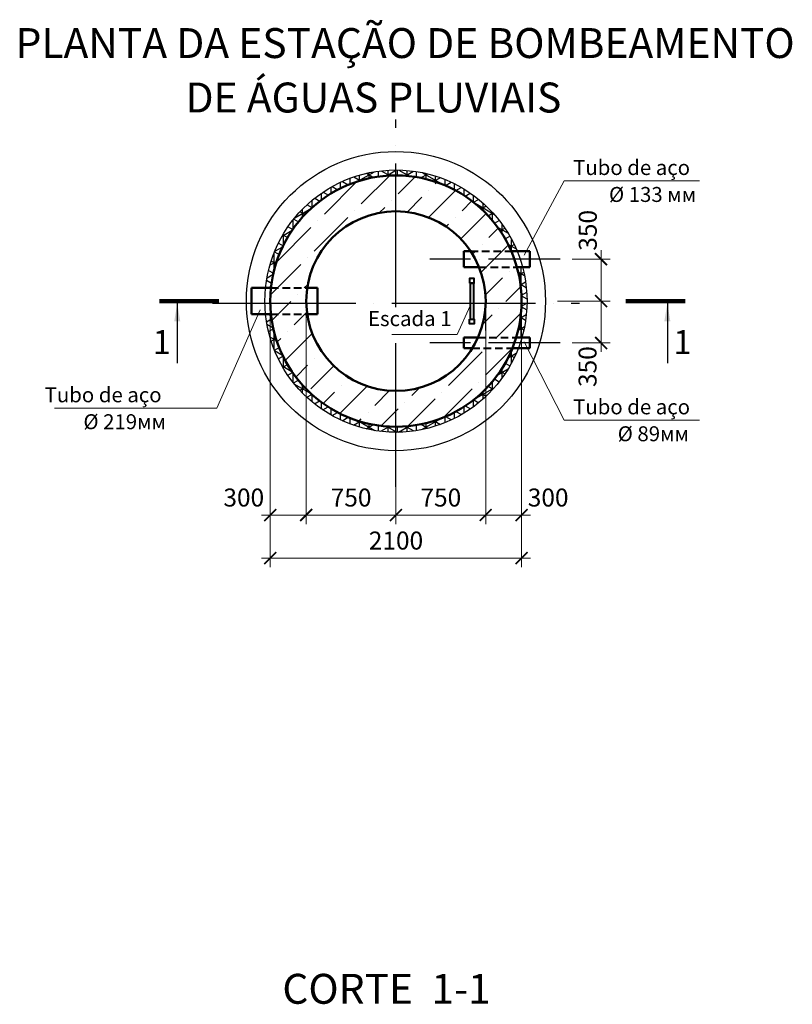
# Model space of a CAD drawing. Units: millimetres. Extents: x 147383 to 156961, y 9067 to 25310.
# Drawn here: x 148210 to 154667, y 17084 to 25310 of the extents above; entities that cross this region are included whole.
import ezdxf

# ---------------------------------------------------------------- set-up
doc = ezdxf.new("R2010")
doc.units = ezdxf.units.MM
doc.linetypes.add('ACAD_ISO04W100', pattern=[30, 24, -3, 0, -3])
doc.linetypes.add('DASHED', pattern=[19.05, 12.7, -6.35])
for name, color, linetype, lineweight in [('арматурные выпуски', 81, 'Continuous', 25), ('выносные', 105, 'Continuous', 18), ('Каркас1', 183, 'Continuous', 40), ('Колоны', 157, 'Continuous', 40), ('основная линия', 170, 'Continuous', 50), ('ось', 210, 'ACAD_ISO04W100', 25), ('размерные', 80, 'Continuous', 18), ('сплошьная тонкая', 10, 'Continuous', 25), ('штриховка', 7, 'Continuous', 25)]:
    doc.layers.add(name, color=color, linetype=linetype, lineweight=lineweight)
doc.styles.add('Arial Cyr', font='ARIAL.TTF')
doc.styles.add('Размер', font='ARIAL.TTF', dxfattribs={"width": 0.8})
doc.dimstyles.new('M-20', dxfattribs={"dimscale": 20, "dimtxt": 3, "dimasz": 2, "dimexe": 1.5, "dimexo": 2, "dimgap": 1, "dimtad": 1, "dimdec": 0, "dimtxsty": 'Размер', "dimblk": 'ARCHTICK', "dimcen": 2.5, "dimdle": 1.5, "dimclrd": 256, "dimclre": 256, "dimadec": 0, "dimazin": 0, "dimtfac": 1, "dimtdec": 0, "dimtmove": 2, "dimatfit": 3, "dimldrblk": 'ARCHTICK', "dimfxl": 0, "dimlwd": -1, "dimlwe": -1, "dimarcsym": 0})

# ---------------------------------------------------------------- blocks, each defined once
blk = doc.blocks.new('_ArchTick')
at = {"color": 0, "linetype": 'ByBlock', "const_width": 0.15}
blk.add_lwpolyline([(-0.5, -0.5), (0.5, 0.5)], dxfattribs=at)
blk = doc.blocks.new('*D2')
at = {"layer": 'Defpoints', "color": 0, "ltscale": 25}
for p in [(150604.5, 22958.6), (151354.5, 21523.5), (151354.5, 21171.2)]:
    blk.add_point(p, dxfattribs=at)
at = {"layer": 'размерные', "ltscale": 25}
for p, q in [((150604.5, 22858.6), (150604.5, 21096.2)), ((151354.5, 21423.5), (151354.5, 21096.2)), ((150529.5, 21171.2), (151429.5, 21171.2))]:
    blk.add_line(p, q, dxfattribs=at)
at = {"layer": 'размерные', "ltscale": 25, "xscale": 100, "yscale": 100, "zscale": 100, "rotation": 180}
blk.add_blockref('_ArchTick', (150604.5, 21171.2), dxfattribs=at)
at = {"layer": 'размерные', "ltscale": 25, "xscale": 100, "yscale": 100, "zscale": 100}
blk.add_blockref('_ArchTick', (151354.5, 21171.2), dxfattribs=at)
at = {"layer": 'размерные', "color": 0, "ltscale": 25, "insert": (150979.5, 21297.8), "char_height": 150, "attachment_point": 5, "style": 'Arial Cyr'}
blk.add_mtext('750', dxfattribs=at)
blk = doc.blocks.new('*D3')
at = {"layer": 'Defpoints', "color": 0, "ltscale": 25}
for p in [(152104.5, 22564.1), (151354.5, 21523.5), (152104.5, 21171.2)]:
    blk.add_point(p, dxfattribs=at)
at = {"layer": 'размерные', "ltscale": 25}
for p, q in [((152104.5, 22464.1), (152104.5, 21096.2)), ((151354.5, 21423.5), (151354.5, 21096.2)), ((151279.5, 21171.2), (152179.5, 21171.2))]:
    blk.add_line(p, q, dxfattribs=at)
at = {"layer": 'размерные', "ltscale": 25, "xscale": 100, "yscale": 100, "zscale": 100, "rotation": 180}
blk.add_blockref('_ArchTick', (151354.5, 21171.2), dxfattribs=at)
at = {"layer": 'размерные', "ltscale": 25, "xscale": 100, "yscale": 100, "zscale": 100}
blk.add_blockref('_ArchTick', (152104.5, 21171.2), dxfattribs=at)
at = {"layer": 'размерные', "color": 0, "ltscale": 25, "insert": (151729.5, 21297.8), "char_height": 150, "attachment_point": 5, "style": 'Arial Cyr'}
blk.add_mtext('750', dxfattribs=at)
blk = doc.blocks.new('*D9')
at = {"layer": 'Defpoints', "color": 0, "ltscale": 25}
for p in [(152604.5, 22958.6), (153068.7, 22958.6), (152728.3, 22608.6)]:
    blk.add_point(p, dxfattribs=at)
at = {"layer": 'размерные', "ltscale": 25}
for p, q in [((153068.7, 22533.6), (153068.7, 23033.6)), ((152704.5, 22958.6), (153143.7, 22958.6)), ((152828.3, 22608.6), (153143.7, 22608.6))]:
    blk.add_line(p, q, dxfattribs=at)
at = {"layer": 'размерные', "ltscale": 25, "xscale": 100, "yscale": 100, "zscale": 100}
for p, rotation in [((153068.7, 22958.6), 90), ((153068.7, 22608.6), 270)]:
    blk.add_blockref('_ArchTick', p, dxfattribs=dict(at, rotation=rotation))
at = {"layer": 'размерные', "color": 0, "ltscale": 25, "insert": (152975.4, 22411.1), "char_height": 150, "attachment_point": 5, "rotation": 90, "style": 'Arial Cyr'}
blk.add_mtext('350', dxfattribs=at)
blk = doc.blocks.new('*D10')
at = {"layer": 'Defpoints', "color": 0, "ltscale": 25}
for p in [(152728.3, 23308.6), (153068.7, 23308.6), (152604.5, 22958.6)]:
    blk.add_point(p, dxfattribs=at)
at = {"layer": 'размерные', "ltscale": 25}
for p, q in [((153068.7, 22883.6), (153068.7, 23383.6)), ((152828.3, 23308.6), (153143.7, 23308.6)), ((152704.5, 22958.6), (153143.7, 22958.6))]:
    blk.add_line(p, q, dxfattribs=at)
at = {"layer": 'размерные', "ltscale": 25, "xscale": 100, "yscale": 100, "zscale": 100}
for p, rotation in [((153068.7, 23308.6), 90), ((153068.7, 22958.6), 270)]:
    blk.add_blockref('_ArchTick', p, dxfattribs=dict(at, rotation=rotation))
at = {"layer": 'размерные', "color": 0, "ltscale": 25, "insert": (152977.2, 23549.8), "char_height": 150, "attachment_point": 5, "rotation": 90, "style": 'Arial Cyr'}
blk.add_mtext('350', dxfattribs=at)
blk = doc.blocks.new('*D21')
at = {"layer": 'Defpoints', "color": 0, "ltscale": 50}
for p in [(150304.5, 22958.6), (150604.5, 22958.6), (150604.5, 21171.2)]:
    blk.add_point(p, dxfattribs=at)
at = {"layer": 'размерные', "ltscale": 50}
for p, q in [((150304.5, 22858.6), (150304.5, 21096.2)), ((150604.5, 22858.6), (150604.5, 21096.2)), ((150229.5, 21171.2), (150679.5, 21171.2))]:
    blk.add_line(p, q, dxfattribs=at)
at = {"layer": 'размерные', "ltscale": 50, "xscale": 100, "yscale": 100, "zscale": 100, "rotation": 180}
blk.add_blockref('_ArchTick', (150304.5, 21171.2), dxfattribs=at)
at = {"layer": 'размерные', "ltscale": 50, "xscale": 100, "yscale": 100, "zscale": 100}
blk.add_blockref('_ArchTick', (150604.5, 21171.2), dxfattribs=at)
at = {"layer": 'размерные', "color": 0, "ltscale": 50, "insert": (150082.5, 21297.9), "char_height": 150, "attachment_point": 5, "style": 'Arial Cyr'}
blk.add_mtext('300', dxfattribs=at)
blk = doc.blocks.new('*D22')
at = {"layer": 'Defpoints', "color": 0, "ltscale": 50}
for p in [(152104.5, 22958.6), (152404.5, 22958.6), (152104.5, 21171.2)]:
    blk.add_point(p, dxfattribs=at)
at = {"layer": 'размерные', "ltscale": 50}
for p, q in [((152104.5, 22858.6), (152104.5, 21096.2)), ((152404.5, 22858.6), (152404.5, 21096.2)), ((152479.5, 21171.2), (152029.5, 21171.2))]:
    blk.add_line(p, q, dxfattribs=at)
at = {"layer": 'размерные', "ltscale": 50, "xscale": 100, "yscale": 100, "zscale": 100, "rotation": 180}
blk.add_blockref('_ArchTick', (152104.5, 21171.2), dxfattribs=at)
at = {"layer": 'размерные', "ltscale": 50, "xscale": 100, "yscale": 100, "zscale": 100}
blk.add_blockref('_ArchTick', (152404.5, 21171.2), dxfattribs=at)
at = {"layer": 'размерные', "color": 0, "ltscale": 50, "insert": (152626.4, 21297.9), "char_height": 150, "attachment_point": 5, "style": 'Arial Cyr'}
blk.add_mtext('300', dxfattribs=at)
blk = doc.blocks.new('*D23')
at = {"layer": 'Defpoints', "color": 0, "ltscale": 50}
for p in [(150304.5, 22958.6), (152404.5, 22958.6), (152404.5, 20811.9)]:
    blk.add_point(p, dxfattribs=at)
at = {"layer": 'размерные', "ltscale": 50}
for p, q in [((150304.5, 22858.6), (150304.5, 20736.9)), ((152404.5, 22858.6), (152404.5, 20736.9)), ((150229.5, 20811.9), (152479.5, 20811.9))]:
    blk.add_line(p, q, dxfattribs=at)
at = {"layer": 'размерные', "ltscale": 50, "xscale": 100, "yscale": 100, "zscale": 100, "rotation": 180}
blk.add_blockref('_ArchTick', (150304.5, 20811.9), dxfattribs=at)
at = {"layer": 'размерные', "ltscale": 50, "xscale": 100, "yscale": 100, "zscale": 100}
blk.add_blockref('_ArchTick', (152404.5, 20811.9), dxfattribs=at)
at = {"layer": 'размерные', "color": 0, "ltscale": 50, "insert": (151354.5, 20938.5), "char_height": 150, "attachment_point": 5, "style": 'Arial Cyr'}
blk.add_mtext('2100', dxfattribs=at)

msp = doc.modelspace()

# ---------------------------------------------------------------- hatches: boundary and pattern name
at = {"layer": 'штриховка', "ltscale": 50}
h = msp.add_hatch(dxfattribs=at)
h.set_pattern_fill('NET3', color=256, scale=25, angle=90, style=0)
h.paths.add_polyline_path([(150310.2, 22849.1), (150264.7, 22849.1, 0.385177), (151354.5, 21863.3), (151354.5, 21908.6, -0.383934)])
h.paths.add_polyline_path([(152376.2, 22564.1), (152327.5, 22564.1, -0.305404), (151354.5, 21908.6), (151354.5, 21863.3, 0.309974)])
h.paths.add_polyline_path([(152449.7, 22958.6, 0.065549), (152412.4, 23242.1), (152365.5, 23242.1, -0.068455), (152404.5, 22958.6, -0.07394), (152359, 22653.1), (152406.3, 22653.1, 0.070787)])
h.paths.add_polyline_path([(152318.3, 23375.1), (152367.4, 23375.1, 0.304059), (151354.5, 24053.9), (151354.5, 24008.6, -0.299206)])
h.paths.add_polyline_path([(151354.5, 24008.6), (151354.5, 24053.9, 0.385177), (150264.7, 23068.1), (150310.2, 23068.1, -0.383934)])
at = {"layer": 'штриховка', "ltscale": 25}
h = msp.add_hatch(dxfattribs=at)
h.set_pattern_fill('ANSI36', color=256, scale=50, style=0)
h.paths.add_polyline_path([(151354.5, 22208.6, -0.371921), (150612.5, 22849.1), (150310.2, 22849.1, 0.383934), (151354.5, 21908.6)])
h.paths.add_polyline_path([(152327.5, 22564.1), (151992.3, 22564.1, -0.259849), (151354.5, 22208.6), (151354.5, 21908.6, 0.305404)])
h.paths.add_polyline_path([(150612.5, 23068.1), (150310.2, 23068.1, 0.026125), (150304.5, 22958.6, 0.026125), (150310.2, 22849.1), (150612.5, 22849.1, -0.036647), (150604.5, 22958.6, -0.036647)])
h.paths.add_polyline_path([(151354.5, 23708.6), (151354.5, 24008.6, 0.383934), (150310.2, 23068.1), (150612.5, 23068.1, -0.371921)])
h.paths.add_polyline_path([(151354.5, 24008.6), (151354.5, 23708.6, -0.250563), (151978.2, 23375.1), (152318.3, 23375.1, 0.299206)])
h.paths.add_polyline_path([(152344.4, 23308.6), (152017.8, 23308.6, -0.024476), (152048.8, 23242.1), (152365.5, 23242.1, 0.016612)])
h.paths.add_polyline_path([(152318.3, 23375.1), (151978.2, 23375.1, -0.025817), (152017.8, 23308.6), (152344.4, 23308.6, 0.017013)])
h.paths.add_polyline_path([(152359, 22653.1), (152039.4, 22653.1, -0.016498), (152017.8, 22608.6), (152344.4, 22608.6, 0.011154)])
h.paths.add_polyline_path([(152404.5, 22958.6, 0.068455), (152365.5, 23242.1), (152048.8, 23242.1, -0.097213), (152104.5, 22958.6, -0.105269), (152039.4, 22653.1), (152359, 22653.1, 0.07394)])

# ---------------------------------------------------------------- linework, layer by layer
at = {"layer": 'арматурные выпуски', "ltscale": 25}
msp.add_line((152104.5, 22711.6), (152104.5, 22958.6), dxfattribs=at)
at = {"layer": 'выносные', "ltscale": 50}
for p, q in [((152427.2, 23343), (152760.2, 23962)), ((152760.2, 23962), (153892, 23962)), ((150220.2, 22886.6), (149857.3, 22063.3)), ((151974.5, 22918.4), (151866.8, 22680.1)), ((151866.8, 22680.1), (151320.8, 22680.1)), ((152427.2, 22616.9), (152760.2, 21962.7)), ((149857.3, 22063.3), (148501.6, 22063.3)), ((152760.2, 21962.7), (153892, 21962.7))]:
    msp.add_line(p, q, dxfattribs=at)
at = {"layer": 'Каркас1', "linetype": 'DASHED', "ltscale": 5}
for p, q in [((151978.2, 23375.1), (152318.3, 23375.1)), ((152048.8, 23242.1), (152365.5, 23242.1)), ((150310.2, 23068.1), (150612.3, 23068.1)), ((150310.2, 22849.1), (150612.5, 22849.1)), ((152039.4, 22653.1), (152359, 22653.1)), ((151992.3, 22564.1), (152327.5, 22564.1))]:
    msp.add_line(p, q, dxfattribs=at)
at = {"layer": 'Колоны', "ltscale": 50}
for points in [[(151969.5, 23108.6), (152009.5, 23108.6), (152009.5, 23148.6), (151969.5, 23148.6)], [(151974.5, 22808.6), (152004.5, 22808.6), (152004.5, 23108.6), (151974.5, 23108.6)], [(151969.5, 22808.6), (152009.5, 22808.6), (152009.5, 22768.6), (151969.5, 22768.6)]]:
    msp.add_lwpolyline(points, close=True, dxfattribs=at)
at = {"layer": 'основная линия', "ltscale": 25}
for p, q in [((151920.9, 23375.1), (151920.9, 23242.1)), ((151920.9, 23375.1), (151978.2, 23375.1)), ((152318.3, 23375.1), (152472.3, 23375.1)), ((152472.3, 23375.1), (152472.3, 23242.1)), ((151920.9, 23242.1), (152048.8, 23242.1)), ((152365.5, 23242.1), (152472.3, 23242.1)), ((150147.5, 23068.1), (150147.5, 22849.1)), ((150310.2, 23068.1), (150147.5, 23068.1)), ((150698.9, 23068.1), (150612.5, 23068.1)), ((150698.9, 22849.1), (150698.9, 23068.1)), ((150147.5, 22849.1), (150310.2, 22849.1)), ((150612.5, 22849.1), (150698.9, 22849.1)), ((151920.9, 22653.1), (152039.4, 22653.1)), ((151920.9, 22564.1), (151920.9, 22653.1)), ((152359, 22653.1), (152472.3, 22653.1)), ((152472.3, 22653.1), (152472.3, 22564.1)), ((151920.9, 22564.1), (151992.3, 22564.1)), ((152327.5, 22564.1), (152472.3, 22564.1))]:
    msp.add_line(p, q, dxfattribs=at)
at = {"layer": 'основная линия', "linetype": 'Continuous', "lineweight": 25, "ltscale": 50}
for p, q in [((149526.6, 22941.1), (149526.6, 22441.1)), ((153623.1, 22941.1), (153623.1, 22441.1))]:
    msp.add_line(p, q, dxfattribs=at)
at = {"layer": 'основная линия', "linetype": 'Continuous', "lineweight": 25, "ltscale": 50, "const_width": 35}
for points in [[(149376.6, 22958.6), (149876.6, 22958.6)], [(153773.1, 22958.6), (153273.1, 22958.6)]]:
    msp.add_lwpolyline(points, dxfattribs=at)
at = {"layer": 'основная линия', "ltscale": 100}
for radius in [1050, 750]:
    msp.add_circle((151354.5, 22958.6), radius, dxfattribs=at)
at = {"layer": 'основная линия', "linetype": 'Continuous', "lineweight": 25, "ltscale": 50}
for points in [[(149526.6, 22941.1), (149551.8, 22790.9), (149501.5, 22790.9)], [(153623.1, 22941.1), (153648.2, 22790.9), (153598, 22790.9)]]:
    msp.add_solid(points, dxfattribs=at)
at = {"layer": 'ось', "ltscale": 50}
for p, q in [((151354.5, 21407.2), (151354.5, 24476)), ((149820.1, 22941.6), (152888.8, 22941.6))]:
    msp.add_line(p, q, dxfattribs=at)
at = {"layer": 'ось', "ltscale": 25}
for p, q in [((152728.3, 23308.6), (151637.6, 23308.6)), ((152728.3, 22608.6), (151637.6, 22608.6))]:
    msp.add_line(p, q, dxfattribs=at)
at = {"layer": 'сплошьная тонкая', "ltscale": 100}
for radius in [1250, 1095.3]:
    msp.add_circle((151354.5, 22958.6), radius, dxfattribs=at)

# ---------------------------------------------------------------- texts
at = {"layer": 'выносные', "ltscale": 50, "style": 'Arial Cyr'}
for s, p in [('Tubo de aço', (152835.2, 24012)), ('%%C 133 мм', (153135.1, 23787)), ('Escada 1', (151120.9, 22749.6)), ('Tubo de aço', (148418.3, 22113.3)), ('Tubo de aço', (152835.2, 22012.7)), ('%%C 219мм', (148742.4, 21888.3)), ('%%C 89мм', (153207.9, 21787.7))]:
    msp.add_text(s, height=125, dxfattribs=at).set_placement(p)
at = {"layer": 'основная линия', "linetype": 'Continuous', "lineweight": 25, "ltscale": 50, "style": 'Arial Cyr'}
for p in [(149321.2, 22516.1), (153673.1, 22516.1)]:
    msp.add_text('1', height=200, dxfattribs=at).set_placement(p)
at = {"layer": 'размерные', "linetype": 'Continuous', "lineweight": 25, "ltscale": 50, "style": 'Arial Cyr'}
for s, p in [('PLANTA DA ESTAÇÃO DE BOMBEAMENTO ', (148175.1, 24989.3)), (' DE ÁGUAS PLUVIAIS', (149519.5, 24534.3)), ('CORTE  1-1', (150405.1, 17088))]:
    msp.add_text(s, height=250, dxfattribs=at).set_placement(p)

# ---------------------------------------------------------------- dimensions: what is measured, and where the dimension line sits
at = {"layer": 'размерные', "ltscale": 25}
for base, p1, p2, picture, middle in [((153068.7, 23308.6), (152604.5, 22958.6), (152728.3, 23308.6), '*D10', (152977.2, 23549.8)), ((153068.7, 22958.6), (152728.3, 22608.6), (152604.5, 22958.6), '*D9', (152975.4, 22411.1))]:
    dim = msp.add_linear_dim(base=base, p1=p1, p2=p2, angle=90, dimstyle='M-20', override={"dimscale": 50, "dimlfac": 1, "dimtxsty": 'Arial Cyr', "dimblk1": 'ArchTick', "dimblk2": 'ArchTick', "dimsah": 1, "dimtolj": 0}, dxfattribs=at)
    dim.commit()
    dim.dimension.update_dxf_attribs({"geometry": picture, "text_midpoint": middle, "dimtype": 160})
at = {"layer": 'размерные', "ltscale": 50}
dim = msp.add_linear_dim(base=(150604.5, 21171.2), p1=(150304.5, 22958.6), p2=(150604.5, 22958.6), dimstyle='M-20', override={"dimscale": 50, "dimtxsty": 'Arial Cyr', "dimtmove": 1}, dxfattribs=at)
dim.commit()
dim.dimension.update_dxf_attribs({"geometry": '*D21', "text_midpoint": (150082.5, 21171.2), "dimtype": 160})
dim = msp.add_linear_dim(base=(152404.5, 20811.9), p1=(150304.5, 22958.6), p2=(152404.5, 22958.6), dimstyle='M-20', override={"dimscale": 50, "dimtxsty": 'Arial Cyr', "dimtmove": 1}, dxfattribs=at)
dim.commit()
dim.dimension.update_dxf_attribs({"geometry": '*D23', "text_midpoint": (151354.5, 20938.5)})
at = {"layer": 'размерные', "ltscale": 25}
for base, p1, p2, picture, middle in [((151354.5, 21171.2), (150604.5, 22958.6), (151354.5, 21523.5), '*D2', (150979.5, 21297.8)), ((152104.5, 21171.2), (151354.5, 21523.5), (152104.5, 22564.1), '*D3', (151729.5, 21297.8))]:
    dim = msp.add_linear_dim(base=base, p1=p1, p2=p2, dimstyle='M-20', override={"dimscale": 50, "dimlfac": 1, "dimtxsty": 'Arial Cyr', "dimblk1": 'ArchTick', "dimblk2": 'ArchTick', "dimsah": 1, "dimtolj": 0}, dxfattribs=at)
    dim.commit()
    dim.dimension.update_dxf_attribs({"geometry": picture, "text_midpoint": middle})
at = {"layer": 'размерные', "ltscale": 50}
dim = msp.add_linear_dim(base=(152104.5, 21171.2), p1=(152404.5, 22958.6), p2=(152104.5, 22958.6), angle=180, dimstyle='M-20', override={"dimscale": 50, "dimtxsty": 'Arial Cyr', "dimtmove": 1}, dxfattribs=at)
dim.commit()
dim.dimension.update_dxf_attribs({"geometry": '*D22', "text_midpoint": (152626.4, 21171.2), "dimtype": 160})

doc.saveas('drawing.dxf')
